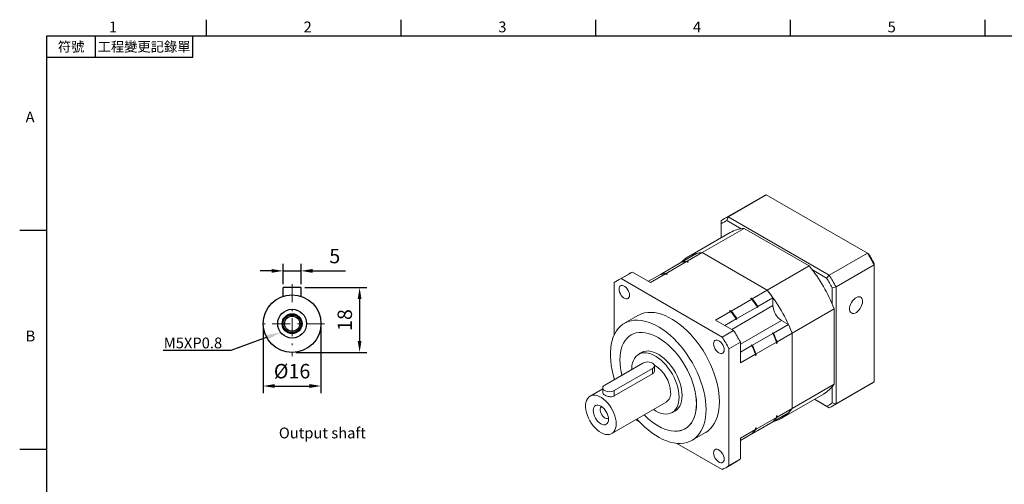
# Model space of a CAD drawing. Units: millimetres. Extents: x 0 to 1009, y 0 to 300.
# Drawn here: x 3 to 276, y 170 to 298 of the extents above; entities that cross this region are included whole.
import ezdxf
from ezdxf import colors
from ezdxf.entities.mleader import LeaderData, LeaderLine
from ezdxf.enums import TextEntityAlignment as Align
from ezdxf.math import Vec2, Vec3

# ---------------------------------------------------------------- set-up
doc = ezdxf.new("R2010")
doc.units = ezdxf.units.MM
doc.linetypes.add('CENTER2', pattern=[9.5, 5, -2, 0.5, -2])
doc.layers.add('DIM', color=4, linetype='Continuous')
doc.layers.add('中心', color=3, linetype='CENTER2', lineweight=18)
doc.layers.add('標註', color=4, linetype='Continuous', lineweight=18)
doc.styles.add('ATTDEF', font='txt')
doc.styles.add('mytxt', font='txt.shx', dxfattribs={"bigfont": 'chineset.shx'})
doc.dimstyles.new('X1.6', dxfattribs={"dimscale": 1.6, "dimtxt": 2.5, "dimasz": 2, "dimexe": 1.25, "dimexo": 0.625, "dimgap": 1, "dimtad": 1, "dimdsep": 46, "dimtxsty": 'mytxt', "dimcen": 0, "dimclrd": 4, "dimclre": 4, "dimclrt": 4, "dimazin": 2, "dimtfac": 1, "dimtmove": 0, "dimatfit": 3, "dimfxl": 0, "dimarcsym": 0})

# ---------------------------------------------------------------- blocks, each defined once
blk = doc.blocks.new('*D0')
at = {"layer": 'Defpoints', "color": 0, "linetype": 'ByBlock'}
for p in [(81.06, 228.8), (76.06, 224.16), (81.06, 224.16)]:
    blk.add_point(p, dxfattribs=at)
at = {"layer": '標註', "color": 4, "linetype": 'ByBlock', "lineweight": -2}
for p, q in [((76.06, 225.16), (76.06, 230.8)), ((81.06, 225.16), (81.06, 230.8)), ((72.86, 228.8), (69.66, 228.8)), ((76.06, 228.8), (81.06, 228.8)), ((84.26, 228.8), (93.33, 228.8))]:
    blk.add_line(p, q, dxfattribs=at)
at = {"layer": '標註', "color": 4, "linetype": 'ByBlock'}
for points in [[(72.86, 229.34), (72.86, 228.27), (76.06, 228.8)], [(84.26, 229.34), (84.26, 228.27), (81.06, 228.8)]]:
    blk.add_solid(points, dxfattribs=at)
at = {"layer": '標註', "color": 4, "linetype": 'ByBlock', "insert": (90.4, 232.4), "char_height": 4, "attachment_point": 5, "style": 'mytxt'}
blk.add_mtext('5', dxfattribs=at)
blk = doc.blocks.new('*D1')
at = {"layer": 'Defpoints', "color": 0, "linetype": 'ByBlock'}
for p in [(81.06, 224.16), (78.56, 206.16), (97.29, 206.16)]:
    blk.add_point(p, dxfattribs=at)
at = {"layer": '標註', "color": 4, "linetype": 'ByBlock', "lineweight": -2}
for p, q in [((82.06, 224.16), (99.29, 224.16)), ((97.29, 220.96), (97.29, 209.36)), ((79.56, 206.16), (99.29, 206.16))]:
    blk.add_line(p, q, dxfattribs=at)
at = {"layer": '標註', "color": 4, "linetype": 'ByBlock'}
for points in [[(96.76, 220.96), (97.82, 220.96), (97.29, 224.16)], [(96.76, 209.36), (97.82, 209.36), (97.29, 206.16)]]:
    blk.add_solid(points, dxfattribs=at)
at = {"layer": '標註', "color": 4, "linetype": 'ByBlock', "insert": (93.69, 215.16), "char_height": 4, "attachment_point": 5, "rotation": 90, "style": 'mytxt'}
blk.add_mtext('18', dxfattribs=at)
blk = doc.blocks.new('*D2')
at = {"layer": 'Defpoints', "color": 0, "linetype": 'ByBlock'}
for p in [(70.56, 214.16), (86.56, 214.16), (86.56, 196.86)]:
    blk.add_point(p, dxfattribs=at)
at = {"layer": '標註', "color": 4, "linetype": 'ByBlock', "lineweight": -2}
for p, q in [((70.56, 213.16), (70.56, 194.86)), ((86.56, 213.16), (86.56, 194.86)), ((73.76, 196.86), (83.36, 196.86))]:
    blk.add_line(p, q, dxfattribs=at)
at = {"layer": '標註', "color": 4, "linetype": 'ByBlock'}
for points in [[(73.76, 197.4), (73.76, 196.33), (70.56, 196.86)], [(83.36, 197.4), (83.36, 196.33), (86.56, 196.86)]]:
    blk.add_solid(points, dxfattribs=at)
at = {"layer": '標註', "color": 4, "linetype": 'ByBlock', "insert": (78.56, 200.46), "char_height": 4, "attachment_point": 5, "style": 'mytxt'}
blk.add_mtext('%%C16', dxfattribs=at)
blk = doc.blocks.new('GJA420')
at = {"color": 0}
for p, q in [((29.5, 195), (29.5, 192)), ((65.5, 195), (65.5, 192)), ((101.5, 195), (101.5, 192)), ((137.5, 195), (137.5, 192)), ((173.5, 195), (173.5, 192)), ((0, 192), (275, 192)), ((0, 0), (0, 192)), ((9, 188), (9, 192)), ((27, 188), (27, 192)), ((27, 188), (0, 188)), ((0, 156), (-5, 156)), ((0, 115.5), (-5, 115.5))]:
    blk.add_line(p, q, dxfattribs=at)
for s, p in [('1', (11.5, 192.66)), ('2', (47.5, 192.66)), ('3', (83.5, 192.66)), ('4', (119.5, 192.66)), ('5', (155.5, 192.66)), ('A', (-3.91, 176)), ('B', (-3.91, 135.5))]:
    blk.add_text(s, height=2, dxfattribs=at).set_placement(p)
at = {"color": 0, "char_height": 1.8, "attachment_point": 5}
for s, insert, width in [('{\\f標楷體|b0|i0|c136|p65;符號}', (4.51, 190), 6), ('{\\fDFKai-SB|b0|i0|c136|p65;工程變更記錄單}', (18, 190), 17.9481)]:
    blk.add_mtext(s, dxfattribs=dict(at, insert=insert, width=width))
at = {"color": 4, "style": 'ATTDEF'}
blk.add_attdef('料號', text='', height=2.5, dxfattribs=at).set_placement((120.5, 3), align=Align.MIDDLE_LEFT)
for tag, p in [('比例', (200.5, 3)), ('版本', (236.5, 3))]:
    blk.add_attdef(tag, text='', height=2.5, dxfattribs=at).set_placement(p, align=Align.MIDDLE_CENTER)

msp = doc.modelspace()

# ---------------------------------------------------------------- linework, layer by layer
at = {"color": 7, "linetype": 'Continuous', "lineweight": 15}
for p, q in [((209.14, 249.424), (198.533, 243.301)), ((199.501, 243.792), (210.107, 249.915)), ((238.17, 233.715), (210.107, 249.915)), ((199.501, 243.792), (199.172, 242.757)), ((199.501, 243.792), (227.563, 227.592)), ((192.299, 233.866), (203.966, 240.602)), ((197.622, 242.707), (197.622, 241.862)), ((197.622, 241.862), (197.622, 238.012)), ((203.091, 240.495), (199.172, 242.757)), ((203.966, 240.602), (222.037, 230.17)), ((200.065, 239.423), (188.398, 232.687)), ((186.565, 231.214), (190.728, 233.617)), ((188.136, 231.463), (192.299, 233.866)), ((192.299, 233.866), (210.369, 223.435)), ((227.563, 227.592), (238.17, 233.715)), ((238.17, 233.715), (238.498, 233.525)), ((180.731, 227.846), (186.406, 231.122)), ((182.302, 228.095), (187.977, 231.371)), ((186.408, 231.122), (186.426, 231.133)), ((186.433, 231.129), (186.426, 231.133)), ((186.565, 231.214), (186.565, 231.159)), ((187.977, 231.371), (188.304, 231.183)), ((188.136, 231.463), (188.463, 231.274)), ((188.463, 231.274), (188.304, 231.183)), ((210.369, 223.435), (222.037, 230.17)), ((229.442, 224.338), (240.048, 230.461)), ((240.048, 230.461), (240.048, 230.84)), ((240.048, 198.056), (240.048, 230.461)), ((172.017, 227.994), (168.835, 226.157)), ((172.984, 228.484), (169.802, 226.648)), ((172.984, 228.484), (177.98, 225.6)), ((177.411, 225.929), (180.572, 227.754)), ((177.98, 225.6), (182.143, 228.004)), ((180.574, 227.755), (180.731, 227.845)), ((180.731, 227.846), (180.731, 227.792)), ((182.143, 228.004), (182.47, 227.815)), ((182.302, 228.095), (182.629, 227.907)), ((182.629, 227.907), (182.47, 227.815)), ((226.831, 226.79), (222.912, 229.052)), ((227.563, 227.592), (226.831, 226.79)), ((167.924, 225.563), (167.924, 211.074)), ((197.865, 210.447), (169.802, 226.648)), ((228.381, 224.105), (229.442, 224.338)), ((228.381, 219.58), (228.381, 224.105)), ((229.442, 224.338), (229.442, 191.933)), ((206.206, 221.031), (210.369, 223.435)), ((207.778, 218.968), (211.941, 221.371)), ((211.941, 219.159), (211.941, 221.371)), ((200.373, 217.664), (206.047, 220.94)), ((201.944, 215.6), (207.619, 218.876)), ((205.721, 221.128), (205.88, 221.22)), ((205.721, 221.128), (206.047, 220.94)), ((205.88, 221.22), (206.206, 221.031)), ((207.619, 218.65), (207.619, 218.876)), ((207.619, 218.65), (207.778, 218.742)), ((207.778, 218.742), (207.778, 218.968)), ((174.459, 216.414), (170.747, 214.271)), ((196.05, 215.169), (200.214, 217.572)), ((199.887, 217.76), (200.046, 217.852)), ((199.887, 217.76), (200.214, 217.572)), ((200.046, 217.852), (200.373, 217.664)), ((217.244, 211.527), (228.911, 218.263)), ((228.911, 218.263), (228.911, 197.396)), ((196.05, 215.169), (201.047, 212.284)), ((198.624, 213.683), (201.785, 215.508)), ((201.785, 215.282), (201.785, 215.508)), ((201.785, 215.282), (201.944, 215.374)), ((201.944, 215.374), (201.944, 215.6)), ((212.08, 211.517), (216.243, 213.92)), ((216.243, 213.92), (214.327, 215.026)), ((172.997, 211.24), (172.622, 211.023)), ((201.047, 212.284), (197.865, 210.447)), ((206.246, 208.149), (211.92, 211.425)), ((211.884, 211.63), (211.725, 211.538)), ((211.92, 211.425), (211.725, 211.538)), ((212.08, 211.517), (211.884, 211.63)), ((213.081, 209.124), (217.244, 211.527)), ((217.244, 211.527), (217.244, 190.66)), ((202.925, 209.03), (199.743, 207.193)), ((202.925, 209.03), (202.925, 203.261)), ((202.925, 206.232), (206.087, 208.057)), ((206.05, 208.262), (205.891, 208.17)), ((206.087, 208.057), (205.891, 208.17)), ((206.246, 208.149), (206.05, 208.262)), ((207.247, 205.756), (212.922, 209.032)), ((212.922, 209.032), (212.922, 208.655)), ((213.081, 208.747), (212.922, 208.655)), ((213.081, 209.124), (213.081, 208.747)), ((176.063, 206.428), (174.676, 205.627)), ((199.743, 174.788), (199.743, 207.193)), ((202.925, 203.261), (207.088, 205.664)), ((207.088, 205.664), (207.088, 205.287)), ((207.247, 205.379), (207.088, 205.287)), ((207.247, 205.756), (207.247, 205.379)), ((175.878, 203.238), (165.272, 197.115)), ((179.079, 201.126), (179.079, 202.472)), ((167.924, 195.584), (178.53, 201.707)), ((167.924, 194.114), (178.53, 200.237)), ((178.53, 200.237), (178.53, 201.707)), ((167.924, 199.073), (167.924, 198.646)), ((217.244, 190.66), (228.911, 197.396)), ((228.381, 192.166), (228.381, 196.691)), ((228.531, 191.338), (239.137, 197.461)), ((229.442, 191.933), (240.048, 198.056)), ((164.723, 196.071), (161.211, 194.044)), ((164.723, 196.349), (164.723, 195.003)), ((167.924, 194.114), (167.924, 195.584)), ((214.271, 187.869), (225.938, 194.605)), ((167.211, 183.651), (182.325, 192.377)), ((223.497, 193.195), (226.831, 191.27)), ((227.563, 190.848), (223.497, 193.195)), ((226.831, 191.27), (227.563, 190.848)), ((228.381, 192.166), (229.442, 191.933)), ((183.975, 189.519), (185.363, 190.32)), ((212.08, 187.021), (216.243, 189.424)), ((212.922, 188.542), (213.081, 188.634)), ((212.922, 188.542), (212.922, 188.165)), ((213.081, 188.257), (217.244, 190.66)), ((213.081, 188.634), (213.081, 188.257)), ((173.921, 187.525), (174.926, 186.945)), ((206.246, 183.653), (211.92, 186.929)), ((207.247, 184.889), (212.922, 188.165)), ((207.778, 184.536), (211.941, 186.94)), ((211.941, 186.94), (211.941, 186.95)), ((212.032, 187.048), (212.08, 187.021)), ((187.62, 185.042), (187.996, 185.258)), ((189.495, 181.794), (193.208, 183.937)), ((202.925, 182.394), (207.088, 184.798)), ((202.925, 181.735), (207.619, 184.445)), ((202.925, 181.736), (206.087, 183.561)), ((206.199, 183.68), (206.246, 183.653)), ((207.088, 185.175), (207.247, 185.267)), ((207.088, 185.175), (207.088, 184.798)), ((207.247, 185.267), (207.247, 184.889)), ((207.619, 184.445), (207.619, 184.445)), ((207.778, 184.536), (207.778, 184.537)), ((185.316, 180.947), (197.865, 173.703)), ((202.925, 182.394), (202.925, 176.625)), ((198.832, 174.194), (202.014, 176.031)), ((202.925, 176.625), (199.743, 174.788))]:
    msp.add_line(p, q, dxfattribs=at)
for p, q in [((81.065, 224.157), (76.065, 224.157)), ((76.065, 221.757), (76.065, 224.157)), ((81.065, 221.757), (81.065, 224.157))]:
    msp.add_line(p, q)
at = {"color": 8, "linetype": 'Continuous', "lineweight": 15}
for p, q in [((200.539, 212.577), (211.941, 219.159)), ((202.925, 208.443), (214.327, 215.026))]:
    msp.add_line(p, q, dxfattribs=at)
at = {"color": 7, "linetype": 'Continuous', "lineweight": 15, "flags": 128}
for points in [[(188.463, 231.274), (188.218, 231.258), (188.178, 231.255)], [(182.629, 227.907), (182.384, 227.891), (182.345, 227.887)], [(172.167, 222.067), (172.124, 222.494), (172, 222.946), (171.8, 223.395), (171.537, 223.816), (171.226, 224.185), (170.884, 224.479), (170.533, 224.682), (170.191, 224.782), (169.88, 224.773), (169.617, 224.655), (169.417, 224.437), (169.292, 224.129), (169.25, 223.75), (169.292, 223.323), (169.417, 222.871), (169.617, 222.422), (169.88, 222.001), (170.191, 221.632), (170.533, 221.338), (170.884, 221.135), (171.226, 221.035), (171.537, 221.044), (171.8, 221.162), (172, 221.38), (172.124, 221.688), (172.167, 222.067)], [(236.813, 220.352), (236.771, 220.775), (236.647, 221.13), (236.446, 221.4), (236.178, 221.572), (235.855, 221.638), (235.493, 221.596), (235.108, 221.447), (234.719, 221.198), (234.343, 220.86), (233.998, 220.45), (233.701, 219.987), (233.465, 219.493), (233.302, 218.99), (233.218, 218.501), (233.218, 218.051), (233.302, 217.66), (233.465, 217.346), (233.701, 217.124), (233.998, 217.004), (234.343, 216.992), (234.719, 217.088), (235.108, 217.288), (235.493, 217.583), (235.855, 217.959), (236.178, 218.398), (236.446, 218.88), (236.647, 219.382), (236.771, 219.88), (236.813, 220.352)], [(197.092, 192.521), (197.052, 193.731), (196.932, 194.979), (196.734, 196.259), (196.459, 197.562), (196.107, 198.88), (195.681, 200.207), (195.185, 201.533), (194.62, 202.851), (193.99, 204.153), (193.299, 205.431), (192.551, 206.678), (191.751, 207.885), (190.903, 209.046), (190.012, 210.154), (189.085, 211.202), (188.126, 212.183), (187.141, 213.092), (186.136, 213.924), (185.117, 214.673), (184.09, 215.334), (183.063, 215.905), (182.039, 216.38), (181.027, 216.759), (180.031, 217.037), (179.058, 217.215), (178.114, 217.289), (177.204, 217.261), (176.334, 217.13), (175.51, 216.897), (174.735, 216.564), (174.459, 216.414)], [(193.379, 190.378), (193.339, 191.588), (193.22, 192.836), (193.022, 194.115), (192.746, 195.418), (192.395, 196.737), (191.969, 198.064), (191.472, 199.39), (190.907, 200.708), (190.278, 202.01), (189.587, 203.288), (188.839, 204.535), (188.038, 205.742), (187.19, 206.903), (186.3, 208.011), (185.372, 209.059), (184.413, 210.04), (183.428, 210.949), (182.423, 211.781), (181.405, 212.529), (180.378, 213.191), (179.35, 213.762), (178.327, 214.237), (177.314, 214.616), (176.319, 214.894), (175.346, 215.072), (174.402, 215.146), (173.492, 215.118), (172.622, 214.987), (171.797, 214.754), (171.023, 214.421), (170.303, 213.989), (169.642, 213.461), (169.044, 212.84), (168.513, 212.13), (168.051, 211.336), (167.662, 210.461), (167.348, 209.511), (167.111, 208.493), (166.952, 207.412), (166.873, 206.274), (166.873, 205.087), (166.952, 203.857), (167.111, 202.592), (167.348, 201.3), (167.662, 199.988), (168.036, 198.711)], [(170.068, 199.883), (169.863, 200.78), (169.663, 201.94), (169.542, 203.071), (169.501, 204.163), (169.542, 205.208), (169.663, 206.199), (169.863, 207.128), (170.142, 207.988), (170.496, 208.771), (170.924, 209.473), (171.422, 210.088), (171.986, 210.611), (172.612, 211.039), (173.295, 211.367), (174.03, 211.594), (174.811, 211.718), (175.633, 211.738), (176.489, 211.653), (177.372, 211.465), (178.277, 211.174), (179.196, 210.783), (180.121, 210.296)], [(190.728, 191.909), (190.687, 193), (190.567, 194.129), (190.366, 195.288), (190.088, 196.468), (189.734, 197.659), (189.307, 198.854), (188.81, 200.042), (188.246, 201.215), (187.621, 202.363), (186.939, 203.479), (186.205, 204.553), (185.424, 205.578), (184.604, 206.545), (183.749, 207.447), (182.866, 208.278), (181.963, 209.031), (181.046, 209.7), (180.121, 210.28), (179.197, 210.767), (178.279, 211.158), (177.376, 211.448), (176.493, 211.636), (175.639, 211.721), (174.818, 211.701), (174.037, 211.577), (173.303, 211.351), (172.621, 211.023), (171.996, 210.596), (171.433, 210.073), (170.936, 209.459), (170.508, 208.758), (170.154, 207.975), (169.876, 207.117), (169.676, 206.189), (169.555, 205.199), (169.514, 204.155), (169.555, 203.065), (169.676, 201.935), (169.876, 200.777), (170.078, 199.89)], [(180.121, 210.296), (181.047, 209.715), (181.965, 209.045), (182.87, 208.291), (183.753, 207.459), (184.609, 206.556), (185.431, 205.587), (186.212, 204.561), (186.947, 203.486), (187.63, 202.369), (188.256, 201.219), (188.82, 200.044), (189.318, 198.855), (189.746, 197.659), (190.1, 196.466), (190.379, 195.284), (190.58, 194.124), (190.701, 192.994), (190.741, 191.902), (190.701, 190.856), (190.58, 189.865), (190.379, 188.936), (190.1, 188.077), (189.746, 187.293), (189.318, 186.591), (188.82, 185.976), (188.256, 185.453), (187.63, 185.026), (186.947, 184.697), (186.212, 184.47), (185.431, 184.346), (184.609, 184.327), (183.753, 184.412), (182.87, 184.6), (181.965, 184.891), (181.047, 185.281), (180.121, 185.769), (179.196, 186.35), (178.277, 187.02), (177.372, 187.773), (176.489, 188.605), (176.236, 188.862)], [(198.417, 206.913), (198.374, 207.34), (198.25, 207.792), (198.05, 208.241), (197.787, 208.662), (197.476, 209.031), (197.134, 209.325), (196.783, 209.528), (196.441, 209.628), (196.13, 209.619), (195.867, 209.502), (195.667, 209.283), (195.542, 208.975), (195.5, 208.597), (195.542, 208.169), (195.667, 207.718), (195.867, 207.268), (196.13, 206.847), (196.441, 206.479), (196.783, 206.184), (197.134, 205.981), (197.476, 205.881), (197.787, 205.89), (198.05, 206.008), (198.25, 206.227), (198.374, 206.534), (198.417, 206.913)], [(185.902, 193.777), (185.862, 194.635), (185.743, 195.529), (185.545, 196.448), (185.273, 197.381), (184.928, 198.316), (184.515, 199.241), (184.039, 200.147), (183.506, 201.021), (182.922, 201.854), (182.295, 202.634), (181.631, 203.354), (180.94, 204.003), (180.229, 204.573), (179.507, 205.059), (178.783, 205.454), (178.065, 205.754), (177.363, 205.954), (176.684, 206.052), (176.038, 206.048), (175.431, 205.94), (174.872, 205.731), (174.367, 205.423), (173.922, 205.02), (173.542, 204.526), (173.233, 203.948), (172.998, 203.292), (172.839, 202.567), (172.759, 201.782), (172.75, 201.432)], [(186.75, 194.205), (186.71, 195.071), (186.59, 195.972), (186.391, 196.898), (186.116, 197.838), (185.769, 198.781), (185.352, 199.714), (184.873, 200.627), (184.335, 201.508), (183.747, 202.348), (183.114, 203.135), (182.446, 203.859), (181.748, 204.514), (181.032, 205.089), (180.304, 205.579), (179.574, 205.977), (178.85, 206.279), (178.142, 206.481), (177.458, 206.58), (176.807, 206.575), (176.195, 206.467), (175.631, 206.256), (175.122, 205.946), (174.88, 205.745)], [(178.53, 201.707), (178.828, 201.931), (179.015, 202.192), (179.079, 202.472), (179.015, 202.753), (178.828, 203.014), (178.53, 203.238), (178.142, 203.41), (177.69, 203.518), (177.204, 203.555), (176.719, 203.518), (176.267, 203.41), (175.878, 203.238)], [(165.272, 197.115), (164.974, 196.891), (164.787, 196.63), (164.723, 196.349), (164.787, 196.069), (164.974, 195.808), (165.272, 195.584), (165.66, 195.412), (166.112, 195.304), (166.598, 195.267), (167.083, 195.304), (167.535, 195.412), (167.924, 195.584)], [(168.454, 186.398), (168.413, 187.104), (168.289, 187.844), (168.087, 188.603), (167.809, 189.367), (167.461, 190.121), (167.05, 190.85), (166.584, 191.54), (166.071, 192.177), (165.522, 192.75), (164.948, 193.247), (164.359, 193.658), (163.768, 193.976), (163.185, 194.194), (162.622, 194.308), (162.09, 194.315), (161.599, 194.216), (161.159, 194.013), (160.779, 193.709), (160.465, 193.31), (160.224, 192.825), (160.061, 192.262), (159.979, 191.633), (159.979, 190.949), (160.061, 190.225), (160.224, 189.474), (160.465, 188.71), (160.779, 187.949), (161.159, 187.206), (161.599, 186.495), (162.09, 185.829), (162.622, 185.223), (163.185, 184.686), (163.768, 184.231), (164.359, 183.866), (164.948, 183.598), (165.522, 183.431), (166.071, 183.371), (166.584, 183.416), (167.05, 183.568), (167.461, 183.822), (167.809, 184.174), (168.087, 184.617), (168.289, 185.143), (168.413, 185.74), (168.454, 186.398)], [(184.179, 189.636), (184.335, 189.69), (184.873, 189.951), (185.352, 190.31), (185.769, 190.763), (186.116, 191.304), (186.391, 191.927), (186.59, 192.624), (186.71, 193.386), (186.75, 194.205)], [(166.333, 187.623), (166.292, 188.124), (166.171, 188.654), (165.975, 189.19), (165.711, 189.714), (165.39, 190.204), (165.023, 190.642), (164.625, 191.011), (164.211, 191.297), (163.797, 191.489), (163.399, 191.579), (163.033, 191.565), (162.711, 191.446), (162.447, 191.227), (162.251, 190.916), (162.131, 190.527), (162.09, 190.072), (162.131, 189.571), (162.251, 189.042), (162.447, 188.505), (162.711, 187.981), (163.033, 187.491), (163.399, 187.053), (163.797, 186.684), (164.211, 186.398), (164.625, 186.206), (165.023, 186.116), (165.39, 186.131), (165.711, 186.25), (165.975, 186.468), (166.171, 186.779), (166.292, 187.169), (166.333, 187.623)], [(176.246, 188.867), (176.493, 188.617), (177.376, 187.786), (178.279, 187.033), (179.197, 186.364), (180.121, 185.784), (181.046, 185.297), (181.963, 184.907), (182.866, 184.617), (183.749, 184.429), (184.604, 184.344), (185.424, 184.364), (186.205, 184.487), (186.939, 184.714), (187.621, 185.042), (188.246, 185.469), (188.81, 185.991), (189.307, 186.605), (189.734, 187.307), (190.088, 188.089), (190.366, 188.948), (190.567, 189.875), (190.687, 190.865), (190.728, 191.909)], [(178.772, 190.326), (178.783, 190.319), (179.507, 189.877), (180.229, 189.53), (180.94, 189.28), (181.631, 189.13), (182.295, 189.083), (182.922, 189.139), (183.506, 189.298), (184.039, 189.557), (184.515, 189.913), (184.928, 190.362), (185.273, 190.899), (185.545, 191.517), (185.743, 192.208), (185.862, 192.964), (185.902, 193.777)], [(193.208, 183.937), (193.299, 183.991), (193.99, 184.471), (194.62, 185.046), (195.185, 185.712), (195.681, 186.464), (196.107, 187.3), (196.459, 188.212), (196.734, 189.197), (196.932, 190.248), (197.052, 191.358), (197.092, 192.521)], [(164.445, 191.147), (164.289, 191.031), (164.129, 190.787), (164.047, 190.463), (164.047, 190.079), (164.129, 189.66), (164.289, 189.231), (164.517, 188.82), (164.797, 188.453), (165.114, 188.152), (165.445, 187.936), (165.772, 187.819), (166.072, 187.809), (166.32, 187.9)], [(174.238, 187.708), (174.402, 187.522), (175.346, 186.506), (176.319, 185.56), (177.314, 184.689), (178.327, 183.899), (179.35, 183.193), (180.378, 182.577), (181.405, 182.053), (182.423, 181.626), (183.428, 181.297), (184.413, 181.069), (185.372, 180.943), (186.3, 180.919), (187.19, 180.999), (188.038, 181.181), (188.839, 181.464), (189.587, 181.848), (190.278, 182.328), (190.907, 182.903), (191.472, 183.569), (191.969, 184.321), (192.395, 185.157), (192.746, 186.069), (193.022, 187.054), (193.22, 188.105), (193.339, 189.215), (193.379, 190.378)], [(212.922, 188.398), (212.944, 188.43), (213.081, 188.634)], [(207.088, 185.03), (207.111, 185.062), (207.247, 185.267)], [(198.417, 176.6), (198.374, 177.028), (198.25, 177.479), (198.05, 177.929), (197.787, 178.35), (197.476, 178.718), (197.134, 179.012), (196.783, 179.215), (196.441, 179.315), (196.13, 179.306), (195.867, 179.189), (195.667, 178.97), (195.542, 178.663), (195.5, 178.284), (195.542, 177.857), (195.667, 177.405), (195.867, 176.956), (196.13, 176.534), (196.441, 176.166), (196.783, 175.872), (197.134, 175.669), (197.476, 175.569), (197.787, 175.578), (198.05, 175.695), (198.25, 175.914), (198.374, 176.222), (198.417, 176.6)]]:
    msp.add_lwpolyline(points, dxfattribs=at)
for radius in [8, 4, 2.75, 2.5, 2.1]:
    msp.add_circle((78.565, 214.157), radius)
at = {"color": 7, "linetype": 'Continuous', "lineweight": 15}
for centre, radius, start, end in [((214.157, 240.732), 10.036, 113.79583, 119.99266), ((203.545, 234.62), 10.024, 113.7932, 126.21756), ((203.261, 233.887), 9.767, 114.7472, 125.26362), ((204.605, 231.446), 9.178, 93.98675, 119.64312), ((192.886, 224.929), 8.957, 93.75801, 136.1584), ((193.056, 224.022), 9.874, 94.39525, 103.63882), ((194.175, 206.145), 51.92, 27.92633, 32.07367), ((195.446, 206.879), 50.632, 28.24542, 31.75458), ((188.734, 221.527), 9.874, 94.39525, 103.63882), ((188.893, 221.619), 9.874, 94.39525, 103.63882), ((187.671, 202.391), 44.189, 21.04965, 38.95035), ((177.033, 219.302), 10.036, 113.79583, 119.99266), ((182.9, 218.159), 9.874, 94.39525, 103.63882), ((183.059, 218.251), 9.874, 94.39525, 103.63882), ((183.778, 200.144), 50.632, 28.24542, 31.75458), ((183.568, 200.022), 51.92, 27.92633, 32.07367), ((173.846, 217.475), 10.024, 113.7932, 126.21756), ((176.004, 195.656), 44.189, 21.04965, 38.95035), ((177.189, 196.539), 42.712, 35.54774, 39.02799), ((173.314, 194.312), 42.244, 35.33107, 39.56615), ((172.867, 194.044), 42.712, 35.54774, 39.02799), ((173.026, 194.135), 42.712, 35.54774, 39.02799), ((217.122, 219.395), 5.187, 182.60547, 237.39453), ((167.481, 190.944), 42.244, 35.33107, 39.56615), ((167.033, 190.676), 42.712, 35.54774, 39.02799), ((167.192, 190.768), 42.712, 35.54774, 39.02799), ((177.358, 196.239), 42.716, 20.97227, 24.45235), ((153.87, 182.878), 51.92, 27.92633, 32.07367), ((157.052, 184.715), 51.92, 27.92633, 32.07367), ((173.493, 193.997), 42.246, 20.43411, 24.66904), ((173.036, 193.743), 42.716, 20.97227, 24.45235), ((173.195, 193.835), 42.716, 20.97227, 24.45235), ((167.66, 190.629), 42.246, 20.43411, 24.66904), ((167.203, 190.376), 42.716, 20.97227, 24.45235), ((167.362, 190.468), 42.716, 20.97227, 24.45235), ((174.464, 194.748), 9.112, 2.36087, 59.68782), ((221.353, 202.469), 9.103, 300.2434, 326.13155), ((234.118, 206.155), 10.038, 300.00273, 306.21432), ((180.582, 194.82), 3.001, 305.50484, 5.80734), ((222.742, 200.14), 9.767, 294.74709, 305.26366), ((223.519, 200.02), 10.024, 293.79313, 306.21773), ((209.824, 195.597), 8.912, 283.73926, 326.36566), ((209.095, 196.238), 9.875, 316.37108, 325.61359), ((204.772, 193.743), 9.875, 316.37108, 325.61359), ((204.932, 193.834), 9.875, 316.37108, 325.61359), ((198.939, 190.375), 9.875, 316.37108, 325.61359), ((199.098, 190.467), 9.875, 316.37108, 325.61359), ((196.996, 184.722), 10.036, 300.00193, 306.21512), ((193.821, 182.875), 10.024, 293.79313, 306.21773)]:
    msp.add_arc(centre, radius, start, end, dxfattribs=at)
for points, knots in [([(178.53, 200.237), (178.659, 200.334), (178.916, 200.528), (179.081, 200.866), (179.06, 201.067), (179.054, 201.126)], [0, 0, 0, 0, 0.4150721, 0.8296393, 1, 1, 1, 1]), ([(164.748, 195.003), (164.745, 194.948), (164.738, 194.796), (164.964, 194.552), (165.372, 194.286), (165.911, 194.064), (166.518, 193.913), (167.145, 193.874), (167.624, 193.961), (167.853, 194.078), (167.924, 194.114)], [0, 0, 0, 0, 0.0856999, 0.2313313, 0.3724306, 0.5086966, 0.6466793, 0.7904082, 0.9356691, 1, 1, 1, 1])]:
    msp.add_open_spline(points, degree=3, knots=knots, dxfattribs=at)
at = {"layer": '中心'}
for p, q in [((78.565, 225.157), (78.565, 205.157)), ((87.565, 214.157), (69.565, 214.157))]:
    msp.add_line(p, q, dxfattribs=at)

# ---------------------------------------------------------------- block references
at = {"layer": 'DIM', "color": 3, "linetype": 'ByBlock', "xscale": 1.5, "yscale": 1.5, "zscale": 1.5}
msp.add_blockref('GJA420', (10.5, 6), dxfattribs=at)

# ---------------------------------------------------------------- texts
at = {"layer": '標註', "insert": (99.01, 181.402), "char_height": 3, "width": 67.5328, "attachment_point": 9, "style": 'mytxt'}
msp.add_mtext('Output shaft', dxfattribs=at)

# ---------------------------------------------------------------- dimensions: what is measured, and where the dimension line sits
at = {"layer": '標註', "color": 4, "linetype": 'ByBlock'}
dim = msp.add_linear_dim(base=(81.065, 228.802), p1=(76.065, 224.157), p2=(81.065, 224.157), dimstyle='X1.6', dxfattribs=at)
dim.commit()
dim.dimension.update_dxf_attribs({"geometry": '*D0', "text_midpoint": (90.398, 232.402)})
dim = msp.add_linear_dim(base=(97.29, 206.157), p1=(81.065, 224.157), p2=(78.565, 206.157), angle=90, dimstyle='X1.6', dxfattribs=at)
dim.commit()
dim.dimension.update_dxf_attribs({"geometry": '*D1', "text_midpoint": (93.69, 215.157)})
dim = msp.add_linear_dim(base=(86.565, 196.864), p1=(70.565, 214.157), p2=(86.565, 214.157), text='%%C<>', dimstyle='X1.6', dxfattribs=at)
dim.commit()
dim.dimension.update_dxf_attribs({"geometry": '*D2', "text_midpoint": (78.565, 200.464)})

# ---------------------------------------------------------------- leaders
at = {"layer": '標註'}
ml = msp.add_multileader_mtext('Standard', dxfattribs=at)
ml.set_content('{\\Ftxt|c136;M5XP0.8}', color=256)
ml.set_leader_properties()
ml.build(insert=Vec2(0, 0))
ml.multileader.update_dxf_attribs({"text_right_attachment_type": 6, "dogleg_length": 0.36})
ctx = ml.context
ctx.base_point, ctx.char_height, ctx.plane_origin = Vec3(39.665, 208.812), 3, Vec3(11.657, 192.399)
ctx.right_attachment, ctx.text_align_type = 6, 2
notes = []
notes.append((ctx, [(1, (1, 1, 0), (61.525, 206.712), (-1, 0), 0.36, [(0, [(75.384, 211.751)], 0, [])])]))
ctx.mtext.insert, ctx.mtext.alignment, ctx.mtext.flow_direction = Vec3(59.165, 210.312), 3, 5
for ctx, leaders in notes:
    for number, flags, end, landing, length, lines in leaders:
        leader = LeaderData()
        leader.index, (leader.has_last_leader_line, leader.has_dogleg_vector, leader.attachment_direction) = number, flags
        leader.last_leader_point, leader.dogleg_vector, leader.dogleg_length = Vec3(end), Vec3(landing), length
        for number, points, colour, breaks in lines:
            line = LeaderLine()
            line.index, line.vertices, line.color, line.breaks = number, Vec3.list(points), colors.encode_raw_color(colour), breaks
            leader.lines.append(line)
        ctx.leaders.append(leader)

doc.saveas('drawing.dxf')
